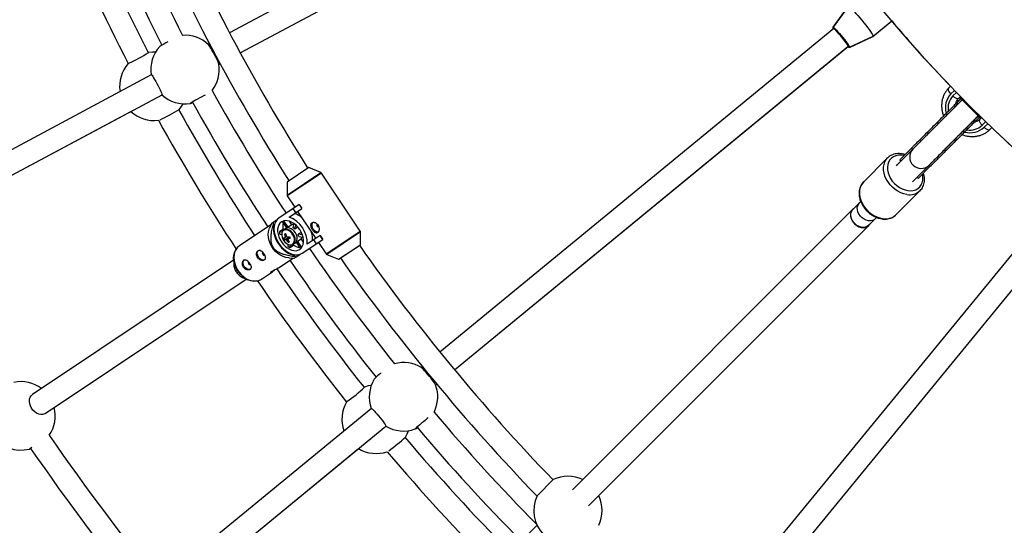
# Model space of a CAD drawing. Units: millimetres. Extents: x -6100 to 6100, y -6100 to 6100.
# Drawn here: x -1356 to -666, y -982 to -628 of the extents above; entities that cross this region are included whole.
import ezdxf

# ---------------------------------------------------------------- set-up
doc = ezdxf.new("R2010")
doc.units = ezdxf.units.MM

msp = doc.modelspace()

# ---------------------------------------------------------------- linework, layer by layer
at = {"color": 7, "linetype": 'Continuous', "lineweight": 25}
for p, q in [((-894.15, -468.86), (-1209.34, -637.33)), ((-1201.79, -651.44), (-886.6, -482.97)), ((-1201.79, -651.44), (-887, -483.18)), ((-775.48, -618.76), (-786.22, -633.46)), ((-775.38, -618.68), (-786.07, -633.35)), ((-785.5, -634.29), (-1061.76, -861.02)), ((-758.16, -639.87), (-744.95, -629.02)), ((-758.05, -639.77), (-744.95, -629.02)), ((-774.67, -647.53), (-758.16, -639.87)), ((-774.53, -647.41), (-758.06, -639.78)), ((-758.17, -639.83), (-758.16, -639.87)), ((-1223.45, -644.88), (-1224.35, -645.36)), ((-1051.61, -873.38), (-775.34, -646.66)), ((-1051.61, -873.39), (-775.69, -646.95)), ((-1216.81, -659.47), (-1215.91, -658.99)), ((-1216.81, -659.47), (-1215.91, -658.99)), ((-1264.21, -666.66), (-1433.79, -757.31)), ((-703.77, -674.78), (-704.95, -675.96)), ((-1426.25, -771.42), (-1256.66, -680.77)), ((-697.88, -683.03), (-696.81, -681.96)), ((-696.46, -682.32), (-697.03, -682.89)), ((-697.03, -682.89), (-696.44, -683.47)), ((-696.98, -682.84), (-682.84, -696.98)), ((-696.81, -681.96), (-696.46, -682.32)), ((-695.56, -684.25), (-741.11, -729.8)), ((-698.32, -687.01), (-699.15, -686.18)), ((-1426.25, -771.42), (-1278.59, -692.49)), ((-729.8, -741.11), (-684.25, -695.57)), ((-683.47, -696.44), (-682.89, -697.03)), ((-681.96, -696.81), (-683.03, -697.88)), ((-682.32, -696.46), (-682.89, -697.03)), ((-682.32, -696.46), (-681.96, -696.81)), ((-686.18, -699.15), (-687.01, -698.32)), ((-675.96, -704.95), (-674.78, -703.77)), ((-731.1, -718.13), (-739.26, -726.29)), ((-731.1, -718.13), (-730.27, -718.96)), ((-1153.77, -731.81), (-1168.91, -741.92)), ((-1145.33, -735.21), (-1153.68, -731.8)), ((-747.87, -725.04), (-764.81, -741.97)), ((-741.67, -730.45), (-741.17, -729.86)), ((-741.33, -730.02), (-741.12, -729.81)), ((-739.26, -726.29), (-738.43, -727.11)), ((-718.13, -731.1), (-726.29, -739.26)), ((-718.96, -730.27), (-718.13, -731.1)), ((-1117.72, -776.23), (-1144.88, -735.58)), ((-727.11, -738.43), (-726.29, -739.26)), ((-1168.95, -742.01), (-1168.99, -751.02)), ((-729.81, -741.12), (-730.02, -741.33)), ((-1168.82, -751.58), (-1163.47, -759.6)), ((-741.97, -764.81), (-725.03, -747.88)), ((-1160.43, -757.58), (-1174.77, -767.16)), ((-1160.52, -757.64), (-1158.63, -760.46)), ((-1160.43, -757.58), (-1158.54, -760.4)), ((-767.95, -756.91), (-772.36, -761.32)), ((-766.7, -755.64), (-767.74, -756.68)), ((-1167.52, -766.4), (-1158.54, -760.4)), ((-1162.9, -763.32), (-1164.79, -760.49)), ((-1161.58, -762.43), (-1148.91, -781.39)), ((-772.5, -761.18), (-968.81, -957.49)), ((-1180.32, -771.83), (-1202.44, -786.61)), ((-1179.97, -770.98), (-1181.34, -774.3)), ((-1178.84, -771.11), (-1178.24, -772.01)), ((-1176.24, -768.5), (-1178.79, -770.2)), ((-1178.24, -772.01), (-1177.81, -771.73)), ((-1172.37, -769.46), (-1169.29, -774.08)), ((-1168.2, -773.44), (-1171.14, -769.04)), ((-1165.71, -771.78), (-1168.2, -773.44)), ((-1165.71, -771.78), (-1167.36, -769.32)), ((-1164.17, -770.96), (-1164.96, -773.85)), ((-1163.52, -774.87), (-1162.76, -772.1)), ((-957.49, -968.8), (-761.18, -772.49)), ((-761.31, -772.36), (-756.91, -767.95)), ((-756.68, -767.74), (-755.63, -766.69)), ((-1171.89, -775.09), (-1174.38, -776.75)), ((-1172.51, -776.99), (-1174.38, -776.75)), ((-1173.99, -778.47), (-1172.79, -778.62)), ((-1170.98, -775.21), (-1171.89, -775.09)), ((-1171.32, -775.44), (-1171.59, -775.64)), ((-1168.76, -773.73), (-1171.32, -775.44)), ((-1170.81, -778.49), (-1169.8, -778.53)), ((-1161.43, -773.47), (-1163.52, -774.87)), ((-1161.14, -778.42), (-1159.05, -777.03)), ((-1158.29, -778.78), (-1161.14, -778.42)), ((-1160.75, -780.14), (-1157.78, -780.52)), ((-1145.87, -779.36), (-1154.85, -785.36)), ((-1145.97, -779.42), (-1144.08, -782.25)), ((-1145.87, -779.36), (-1143.99, -782.19)), ((-1117.59, -785.81), (-1117.55, -776.79)), ((-646.66, -775.34), (-873.38, -1051.61)), ((-1202.44, -786.61), (-1202.57, -786.69)), ((-1170.88, -782.27), (-1168.06, -780.82)), ((-1168.16, -785.55), (-1168.48, -786.72)), ((-1168.31, -784.04), (-1167.87, -783.12)), ((-1168.27, -780.35), (-1168.06, -780.82)), ((-1167.69, -780.74), (-1168.06, -780.82)), ((-1167.04, -787.73), (-1166.51, -785.81)), ((-1167.04, -787.73), (-1164.56, -786.07)), ((-1165.57, -785.81), (-1164.66, -785.42)), ((-1164.66, -785.42), (-1162.1, -783.71)), ((-1164.56, -786.07), (-1164.31, -785.19)), ((-1162.62, -784.06), (-1159.54, -788.67)), ((-1161.61, -783.29), (-1159.13, -781.63)), ((-1158.68, -787.69), (-1161.61, -783.29)), ((-1157.49, -784.09), (-1159.13, -781.63)), ((-1158.33, -791.77), (-1143.99, -782.19)), ((-1148.35, -785.1), (-1150.23, -782.27)), ((-1147.02, -784.22), (-1141.66, -792.23)), ((-1132.77, -796.01), (-1117.64, -785.9)), ((-861.02, -1061.76), (-634.29, -785.5)), ((-861.02, -1061.76), (-634.58, -785.85)), ((-1163.71, -792.83), (-1164.14, -793.11)), ((-1164.14, -793.11), (-1163.53, -794.02)), ((-1162.68, -794.32), (-1160.13, -792.62)), ((-1141.21, -792.6), (-1132.86, -796.02)), ((-1206.47, -796.51), (-1347.42, -890.7)), ((-1206.49, -795.29), (-1206.42, -799.35)), ((-1174.96, -801.92), (-1164.77, -795.11)), ((-1167.43, -795.1), (-1163.86, -795.11)), ((-1186.88, -809.89), (-1179.23, -804.78)), ((-1338.54, -904), (-1197.58, -809.82)), ((-1200.18, -808.69), (-1196.45, -810.31)), ((-1074.13, -871.17), (-1074.92, -871.82)), ((-1064.77, -884.19), (-1063.98, -883.54)), ((-1064.77, -884.18), (-1063.98, -883.54)), ((-1109.86, -900.49), (-1258.5, -1022.47)), ((-1248.35, -1034.84), (-1099.7, -912.85)), ((-1347.89, -927.85), (-1349.58, -928.97)), ((-1248.35, -1034.84), (-1118.92, -928.62)), ((-993.69, -961.69), (-982.38, -950.38)), ((-993.69, -982.37), (-1149.9, -1138.58))]:
    msp.add_line(p, q, dxfattribs=at)
at = {"color": 8, "linetype": 'Continuous', "lineweight": 25}
for p, q in [((-701, -677.66), (-703.48, -680.14)), ((-702.06, -681.56), (-699.61, -679.1)), ((-679.1, -699.61), (-681.56, -702.06)), ((-680.14, -703.48), (-677.66, -701)), ((-1153.68, -731.8), (-1168.95, -742.01)), ((-1168.99, -751.02), (-1145.33, -735.21)), ((-1144.88, -735.58), (-1168.82, -751.58)), ((-1141.66, -792.23), (-1117.72, -776.23)), ((-1117.55, -776.79), (-1141.21, -792.6)), ((-1132.86, -796.02), (-1117.59, -785.81))]:
    msp.add_line(p, q, dxfattribs=at)
at = {"color": 7, "linetype": 'Continuous', "lineweight": 25, "flags": 128}
for points in [[(-775.38, -618.68), (-775.21, -618.67), (-774.81, -618.91), (-774.2, -619.41), (-773.39, -620.17), (-772.41, -621.17), (-771.29, -622.37), (-770.04, -623.75), (-768.71, -625.27), (-767.33, -626.9), (-765.93, -628.58)], [(-786.04, -634.14), (-785.88, -634.5), (-785.84, -634.57)], [(-775.1, -647.22), (-775.17, -646.95), (-775.46, -646.41), (-775.96, -645.63), (-776.65, -644.64), (-777.5, -643.49), (-778.48, -642.22), (-779.54, -640.88), (-780.65, -639.53), (-781.75, -638.23), (-782.81, -637.03), (-783.77, -635.97), (-784.6, -635.1), (-785.27, -634.45), (-785.75, -634.06), (-786.01, -633.94)], [(-775.67, -646.93), (-775.6, -646.98), (-775.27, -647.18), (-775.17, -647.1), (-775.31, -646.73), (-775.67, -646.1), (-776.25, -645.23), (-777.02, -644.15), (-777.95, -642.92), (-778.99, -641.59), (-780.1, -640.21), (-781.23, -638.85), (-782.33, -637.57), (-783.36, -636.42), (-784.27, -635.46), (-785.01, -634.72), (-785.56, -634.24), (-785.9, -634.03), (-786, -634.12), (-785.86, -634.48), (-785.82, -634.56)], [(-765.93, -628.58), (-764.55, -630.28), (-763.23, -631.96), (-761.99, -633.56), (-760.88, -635.05), (-759.92, -636.39), (-759.14, -637.54), (-758.55, -638.48), (-758.17, -639.18), (-758.02, -639.62), (-758.06, -639.78)], [(-1216.84, -659.28), (-1216.85, -659.22), (-1217.03, -658.63), (-1217.37, -657.76), (-1217.87, -656.63), (-1218.5, -655.31), (-1219.23, -653.86), (-1220.02, -652.34), (-1220.84, -650.82), (-1221.66, -649.38), (-1222.42, -648.09), (-1223.1, -646.99), (-1223.67, -646.16), (-1224.09, -645.61), (-1224.21, -645.48)], [(-1266.4, -651.17), (-1266.22, -651.1), (-1266, -651.05)], [(-1261.16, -650.8), (-1263.38, -650.79), (-1266.04, -651.05)], [(-1264.22, -666.67), (-1264.05, -666.73), (-1263.7, -667.12), (-1263.2, -667.82), (-1262.58, -668.79), (-1261.85, -669.99), (-1261.06, -671.37), (-1260.23, -672.85), (-1259.42, -674.38), (-1258.66, -675.87), (-1257.98, -677.27), (-1257.41, -678.5), (-1256.98, -679.5), (-1256.72, -680.24), (-1256.63, -680.67), (-1256.67, -680.77)], [(-1226.48, -680.97), (-1227.2, -681.34), (-1228.66, -682.11), (-1230.19, -682.93), (-1231.69, -683.75), (-1233.11, -684.53), (-1234.37, -685.24), (-1235.43, -685.84), (-1236.22, -686.32), (-1236.71, -686.64), (-1236.88, -686.79), (-1236.72, -686.76), (-1236.24, -686.55), (-1235.46, -686.18), (-1235.26, -686.09)], [(-1244.72, -690.99), (-1243.02, -688.92), (-1241.78, -687.05)], [(-729.86, -741.17), (-730.44, -741.66), (-730.45, -741.67)], [(-756.68, -767.74), (-757.29, -768.25), (-758.47, -768.83), (-759.83, -769.1), (-761.31, -769.03), (-762.83, -768.63), (-764.32, -767.91), (-765.71, -766.92), (-766.92, -765.71), (-767.91, -764.32), (-768.63, -762.83), (-769.03, -761.31), (-769.1, -759.83), (-768.83, -758.47), (-768.25, -757.29), (-767.74, -756.68)], [(-771.43, -760.39), (-772.01, -760.75), (-772.92, -761.67), (-773.55, -762.82), (-773.86, -764.17), (-773.85, -765.63), (-773.51, -767.16), (-772.86, -768.67), (-771.92, -770.09), (-770.75, -771.36), (-769.4, -772.42), (-767.92, -773.22), (-766.4, -773.72), (-764.89, -773.89), (-763.48, -773.74), (-762.22, -773.27), (-761.18, -772.49), (-761.18, -772.49)], [(-761.31, -772.36), (-762.33, -773.12), (-763.56, -773.58), (-764.94, -773.73), (-766.4, -773.55), (-767.89, -773.07), (-769.33, -772.29), (-770.65, -771.25), (-771.8, -770.01), (-772.71, -768.62), (-773.35, -767.15), (-773.68, -765.66), (-773.69, -764.23), (-773.39, -762.92), (-772.77, -761.79), (-772.36, -761.32)], [(-742.23, -765.06), (-742.22, -765.05), (-741.97, -764.81)], [(-1178.24, -772.01), (-1178.5, -773.86), (-1178.47, -775.84), (-1178.17, -777.91), (-1177.59, -780.02), (-1176.76, -782.12), (-1175.68, -784.17), (-1174.39, -786.1), (-1172.91, -787.88), (-1171.29, -789.45), (-1169.56, -790.8), (-1167.76, -791.87), (-1165.94, -792.65), (-1164.14, -793.11)], [(-1174.77, -767.16), (-1175.95, -768.16), (-1176.9, -769.45), (-1177.59, -770.98), (-1178.01, -772.72), (-1178.15, -774.63), (-1178.01, -776.66), (-1177.58, -778.75), (-1176.88, -780.86), (-1175.92, -782.94), (-1174.74, -784.93), (-1173.35, -786.79), (-1171.79, -788.47), (-1170.11, -789.92), (-1168.34, -791.12), (-1166.52, -792.03), (-1164.71, -792.63), (-1162.94, -792.91), (-1161.26, -792.86), (-1159.71, -792.47), (-1158.33, -791.77)], [(-1160.1, -789.11), (-1159.09, -788.22), (-1158.3, -787.06), (-1157.76, -785.67), (-1157.49, -784.09), (-1157.49, -782.38), (-1157.77, -780.57), (-1158.31, -778.73), (-1159.11, -776.91), (-1160.13, -775.17), (-1161.35, -773.56), (-1162.72, -772.13), (-1164.21, -770.93), (-1165.77, -769.98), (-1167.36, -769.32), (-1168.92, -768.97), (-1170.41, -768.93), (-1171.78, -769.22), (-1172.99, -769.82), (-1174.01, -770.71), (-1174.8, -771.87), (-1175.34, -773.25), (-1175.61, -774.83), (-1175.61, -776.55), (-1175.33, -778.35), (-1174.78, -780.19), (-1173.99, -782.01), (-1172.97, -783.75), (-1171.75, -785.36), (-1170.37, -786.79), (-1168.88, -788), (-1167.32, -788.95), (-1165.74, -789.61), (-1164.18, -789.96), (-1162.69, -789.99), (-1161.32, -789.71), (-1160.1, -789.11)], [(-1151.21, -770.38), (-1151.4, -770.65), (-1151.69, -771.52), (-1151.69, -772.55), (-1151.39, -773.66), (-1150.83, -774.73), (-1150.06, -775.66), (-1149.14, -776.36), (-1148.19, -776.76), (-1147.28, -776.82), (-1146.98, -776.76)], [(-761.18, -772.49), (-760.41, -771.45), (-760.4, -771.45)], [(-1167.43, -795.1), (-1168.09, -795.08), (-1169.96, -794.78), (-1171.83, -794.16), (-1173.67, -793.22), (-1175.43, -792), (-1177.06, -790.52), (-1178.52, -788.82), (-1179.77, -786.94), (-1180.78, -784.95), (-1181.53, -782.87), (-1181.99, -780.78), (-1182.15, -778.72), (-1182.01, -776.75), (-1181.57, -774.92), (-1181.34, -774.3)], [(-1172.62, -777.44), (-1172.74, -778), (-1172.77, -779.21), (-1172.51, -780.52), (-1171.99, -781.83), (-1171.24, -783.06), (-1170.3, -784.14), (-1169.23, -784.99), (-1168.1, -785.58), (-1166.98, -785.85), (-1166.7, -785.86)], [(-1163.21, -784.45), (-1162.49, -783.74), (-1162.03, -782.77), (-1161.85, -781.58), (-1161.96, -780.26), (-1162.36, -778.9), (-1163.03, -777.56), (-1163.91, -776.35), (-1164.96, -775.33), (-1166.12, -774.57), (-1167.29, -774.12), (-1168.43, -774.01), (-1169.44, -774.24), (-1169.88, -774.47)], [(-1163.21, -784.45), (-1163.2, -784.44), (-1162.48, -783.73), (-1162.02, -782.75), (-1161.85, -781.56), (-1161.96, -780.24), (-1162.37, -778.87), (-1163.04, -777.54), (-1163.93, -776.33), (-1164.98, -775.32), (-1166.13, -774.56), (-1167.31, -774.12), (-1168.44, -774.01), (-1169.45, -774.24), (-1169.88, -774.47)], [(-1190.2, -811.14), (-1190.83, -811.24), (-1192.61, -811.28), (-1194.45, -810.99), (-1196.3, -810.37), (-1198.12, -809.45), (-1199.85, -808.24), (-1201.46, -806.77), (-1202.91, -805.09), (-1204.14, -803.24), (-1205.14, -801.27), (-1205.88, -799.22), (-1206.33, -797.15), (-1206.49, -795.12), (-1206.35, -793.17), (-1205.91, -791.36), (-1205.2, -789.74), (-1204.56, -788.76)], [(-1184.69, -796.27), (-1185.46, -796.56), (-1186.37, -796.5), (-1187.32, -796.1), (-1188.24, -795.4), (-1189.01, -794.47), (-1189.57, -793.4), (-1189.87, -792.29), (-1189.87, -791.25), (-1189.58, -790.39), (-1189.02, -789.79)], [(-1194.64, -802.93), (-1195.42, -803.21), (-1196.33, -803.15), (-1197.28, -802.76), (-1198.19, -802.06), (-1198.97, -801.13), (-1199.53, -800.05), (-1199.83, -798.94), (-1199.83, -797.91), (-1199.54, -797.05), (-1198.98, -796.44)], [(-1064.84, -884.01), (-1064.86, -883.95), (-1065.15, -883.41), (-1065.66, -882.62), (-1066.37, -881.61), (-1067.24, -880.44), (-1068.24, -879.16), (-1069.31, -877.82), (-1070.42, -876.49), (-1071.49, -875.24), (-1072.5, -874.12), (-1073.38, -873.18), (-1074.1, -872.47), (-1074.62, -872.02), (-1074.76, -871.91)], [(-1338.54, -904), (-1339.1, -904.32), (-1340.35, -904.71), (-1341.73, -904.76), (-1343.17, -904.46), (-1344.6, -903.83), (-1345.95, -902.9), (-1347.16, -901.7), (-1348.18, -900.3), (-1348.95, -898.77), (-1349.45, -897.17), (-1349.64, -895.57), (-1349.52, -894.06), (-1349.1, -892.71), (-1348.39, -891.57), (-1347.42, -890.7), (-1347.42, -890.7)], [(-1115.02, -885.72), (-1114.86, -885.62), (-1114.66, -885.52)], [(-1109.96, -884.34), (-1112.14, -884.76), (-1114.7, -885.53)], [(-1109.87, -900.5), (-1109.68, -900.53), (-1109.27, -900.84), (-1108.65, -901.42), (-1107.84, -902.25), (-1106.89, -903.29), (-1105.85, -904.49), (-1104.75, -905.78), (-1103.66, -907.12), (-1102.62, -908.44), (-1101.67, -909.67), (-1100.88, -910.77), (-1100.27, -911.67), (-1099.86, -912.34), (-1099.69, -912.75), (-1099.71, -912.86)], [(-1070.07, -907.16), (-1070.69, -907.67), (-1071.98, -908.71), (-1073.31, -909.8), (-1074.63, -910.9), (-1075.87, -911.94), (-1076.97, -912.89), (-1077.89, -913.69), (-1078.57, -914.3), (-1078.99, -914.71), (-1079.13, -914.89), (-1078.98, -914.83), (-1078.54, -914.54), (-1077.85, -914.03), (-1077.67, -913.89)], [(-1086, -920.55), (-1084.74, -918.19), (-1083.89, -916.11)]]:
    msp.add_lwpolyline(points, dxfattribs=at)
at = {"color": 8, "linetype": 'Continuous', "lineweight": 25, "flags": 128}
for points in [[(-786.07, -633.35), (-786.03, -633.33), (-785.75, -633.46), (-785.25, -633.87), (-784.54, -634.55), (-783.66, -635.47), (-782.64, -636.59), (-781.53, -637.86), (-780.36, -639.24), (-779.2, -640.66), (-778.07, -642.07), (-777.04, -643.41), (-776.14, -644.63), (-775.41, -645.67), (-774.89, -646.5), (-774.58, -647.07), (-774.5, -647.37), (-774.53, -647.41)], [(-786.01, -633.94), (-786.02, -633.94), (-786.06, -634.09), (-786.04, -634.14)], [(-775.69, -646.94), (-775.63, -646.99), (-775.26, -647.25), (-775.1, -647.24), (-775.1, -647.22)], [(-703.48, -680.14), (-704.29, -679.2), (-704.88, -678.22), (-705.21, -677.3), (-705.23, -676.52), (-704.95, -675.96)], [(-702.06, -681.56), (-701.12, -682.37), (-700.14, -682.96), (-699.22, -683.29), (-698.44, -683.31), (-697.88, -683.03)], [(-681.56, -702.06), (-682.37, -701.12), (-682.96, -700.14), (-683.29, -699.22), (-683.31, -698.44), (-683.03, -697.88)], [(-680.14, -703.48), (-679.2, -704.29), (-678.22, -704.88), (-677.3, -705.21), (-676.52, -705.23), (-675.96, -704.95)], [(-734.29, -750.58), (-736.41, -750.13), (-738.54, -749.38), (-740.61, -748.34), (-742.6, -747.04), (-744.45, -745.5), (-746.12, -743.76), (-747.57, -741.85), (-748.78, -739.82), (-749.71, -737.72), (-750.34, -735.59), (-750.66, -733.48), (-750.67, -731.44), (-750.36, -729.5), (-749.74, -727.73), (-748.82, -726.15), (-747.83, -724.99)], [(-736.31, -723.34), (-736.41, -723.32), (-738.4, -723.05), (-740.31, -723.1), (-742.1, -723.47), (-743.71, -724.16), (-745.12, -725.14), (-746.27, -726.38), (-747.15, -727.87), (-747.73, -729.55), (-747.99, -731.39), (-747.92, -733.33), (-747.54, -735.33), (-746.84, -737.34), (-745.85, -739.3), (-744.59, -741.16), (-743.1, -742.87), (-741.41, -744.39), (-739.57, -745.69), (-737.62, -746.72), (-735.62, -747.46), (-733.62, -747.89), (-733.62, -747.89)], [(-733.62, -747.89), (-731.66, -748), (-729.81, -747.78), (-728.1, -747.25), (-726.58, -746.42), (-725.3, -745.3), (-724.28, -743.93), (-723.55, -742.34), (-723.13, -740.58), (-723.03, -738.68), (-723.26, -736.7), (-723.34, -736.31)], [(-764.81, -741.97), (-765.75, -743.08), (-766.67, -744.66), (-767.29, -746.44), (-767.6, -748.37), (-767.6, -750.41), (-767.27, -752.52), (-766.64, -754.65), (-765.71, -756.76), (-764.5, -758.78), (-763.05, -760.69), (-761.38, -762.43), (-759.53, -763.97), (-757.55, -765.28), (-755.47, -766.32), (-753.35, -767.07), (-751.22, -767.51)], [(-1166.7, -785.86), (-1165.94, -785.79), (-1165.05, -785.4), (-1164.36, -784.71), (-1163.91, -783.77), (-1163.74, -782.63), (-1163.85, -781.36), (-1164.25, -780.04), (-1164.89, -778.76), (-1165.74, -777.6), (-1166.76, -776.62), (-1167.87, -775.9), (-1169, -775.47), (-1170.09, -775.36), (-1171.06, -775.59), (-1171.86, -776.13), (-1172.43, -776.95), (-1172.62, -777.44)], [(-1164.66, -785.42), (-1164.65, -785.41), (-1163.93, -784.69), (-1163.47, -783.71), (-1163.29, -782.53), (-1163.41, -781.21), (-1163.81, -779.84), (-1164.48, -778.51), (-1165.37, -777.3), (-1166.42, -776.28), (-1167.58, -775.53), (-1168.76, -775.08), (-1169.89, -774.97), (-1170.9, -775.21), (-1171.32, -775.44)], [(-1202.57, -786.69), (-1202.78, -786.85), (-1204.02, -788), (-1205.01, -789.42), (-1205.74, -791.07), (-1206.18, -792.9), (-1206.32, -794.87), (-1206.16, -796.93), (-1205.7, -799.02), (-1204.96, -801.1), (-1203.95, -803.1), (-1202.69, -804.97), (-1201.23, -806.67), (-1199.6, -808.15), (-1197.85, -809.37), (-1196.01, -810.31), (-1194.13, -810.93), (-1192.27, -811.23), (-1190.47, -811.19), (-1188.78, -810.81), (-1187.24, -810.11), (-1186.88, -809.89)]]:
    msp.add_lwpolyline(points, dxfattribs=at)
at = {"color": 7, "linetype": 'Continuous', "lineweight": 25}
for radius in [6100, 975]:
    msp.add_circle((0, 0), radius, dxfattribs=at)
for centre, radius, start, end in [((0, 0), 748, 204.19774, 245.79746), ((0, 0), 764, 204.2088, 245.78359), ((0, 0), 826, 204.04367, 245.95094), ((0, 0), 842, 204.04681, 245.94614), ((0, 0), 895, 203.46031, 246.53969), ((0, 0), 1397, 202.86291, 207.22645), ((0, 0), 1367, 203.44844, 212.39091), ((0, 0), 1424, 202.82189, 207.21178), ((0, 0), 1413, 202.82439, 207.20228), ((0, 0), 1383, 203.4352, 212.40664), ((0, 0), 1440, 202.81831, 207.23041), ((-787.22, -635.31), 1.61, 40.21654, 50.57143), ((0, 0), 975, 220.17719, 223.79526), ((-1240.54, -663.08), 24, 47.15051, 94.02408), ((-1240.54, -663.08), 24, 137.65041, 188.6533), ((-1221.67, -703.56), 67.44, 117.37965, 122.86765), ((-778.08, -648.89), 3.16, 30.0442, 39.15211), ((-777.65, -648.69), 2.71, 28.61579, 41.64498), ((-1314.24, -577.72), 87.77, 292.87915, 303.33728), ((-1262.41, -674.77), 24, 138.60683, 188.67748), ((-1240.54, -663.08), 24, 322.22594, 9.09949), ((-1240.54, -663.08), 24, 227.59574, 278.84817), ((0, 0), 1397, 209.02356, 213.143), ((0, 0), 1413, 209.03676, 213.18231), ((-1262.41, -674.77), 24, 227.57252, 277.64318), ((-1308.82, -588.56), 120.84, 294.82699, 302.03746), ((0, 0), 1424, 209.03176, 213.1867), ((0, 0), 1440, 209.01961, 213.21983), ((0, 0), 975, 226.2048, 229.82287), ((-1153.72, -731.89), 0.1, 67.76935, 123.75), ((-1145.71, -736.14), 1, 33.75, 67.76935), ((-1168.85, -742.01), 0.1, 123.75, 179.73065), ((-1167.99, -751.03), 1, 179.73065, 213.75), ((-1174.45, -784.74), 19.6, 358.18715, 69.31285), ((-1168.73, -778.78), 15.69, 50.48938, 71.57341), ((-1160.44, -771.62), 18.41, 175.60066, 178.41717), ((-1162.19, -773.33), 9.86, 163.5873, 190.2671), ((-1164.64, -774.81), 3.21, 84.699, 109.47687), ((-1146.38, -771.76), 1.82, 160.67951, 267.69575), ((-1160.64, -774.55), 13.91, 189.10166, 196.36828), ((-1164.87, -802.08), 24.32, 101.80911, 104.11741), ((-1157.31, -775.87), 13.75, 191.00585, 198.50989), ((-1169.49, -780.81), 1.03, 146.38379, 184.88542), ((-1156.36, -775.65), 13.75, 191.00585, 198.50989), ((-1170.04, -781.67), 1.77, 42.04476, 68.76541), ((-1167.27, -775.97), 2.69, 110.13701, 123.70767), ((-1177.13, -750.49), 31.15, 285.66767, 288.41724), ((-1142.61, -769.71), 26.76, 202.71489, 205.70437), ((-1168.35, -780.17), 7.18, 47.71012, 61.81993), ((-1167.89, -780.85), 7.18, 5.68007, 19.78988), ((-1166.75, -781.74), 15.69, 355.92659, 17.01062), ((-1118.55, -776.79), 1, 359.73065, 33.75), ((-1171.84, -773.36), 7.65, 272.93575, 279.95622), ((-1162.11, -777.56), 9.95, 200.18718, 208.23208), ((-1171.27, -774.63), 7.65, 272.93575, 279.95622), ((-1168.63, -780.98), 1.77, 222.04476, 248.76541), ((-1159.2, -776.82), 11.63, 210.01466, 218.40662), ((-1159.75, -775.89), 13.91, 231.13172, 238.39834), ((-1169.18, -781.84), 1.03, 326.38379, 4.88542), ((-1158.25, -776.6), 11.63, 210.01466, 218.40662), ((-1169.41, -777.07), 7.05, 278.98007, 286.94646), ((-1176.56, -751.76), 31.15, 285.66767, 288.41724), ((-1166.39, -779.36), 1.89, 209.22116, 226.80352), ((-1166.65, -779.64), 1.51, 226.55455, 244.25562), ((-1159.27, -777.92), 9.72, 237.03368, 264.11191), ((-1163.6, -781.47), 2.69, 303.79233, 317.36299), ((-1161.52, -779.48), 3.21, 318.02313, 342.801), ((0, 0), 1367, 215.1091, 224.05158), ((-1117.69, -785.81), 0.1, 303.75, 359.73065), ((-1184.85, -791.49), 1.55, 156.39381, 219.91557), ((-1184.66, -791.77), 1.55, 207.56282, 271.25171), ((-1156.96, -776.82), 18.41, 249.08283, 251.89934), ((0, 0), 1397, 214.35702, 218.47646), ((-1140.83, -791.68), 1, 213.75, 247.76935), ((-1196.05, -799), 10.37, 181.91968, 214.56814), ((-1194.81, -798.14), 1.55, 156.39381, 219.91557), ((-1194.62, -798.42), 1.55, 207.56282, 271.25171), ((0, 0), 1413, 214.3177, 218.45228), ((-1132.82, -795.92), 0.1, 247.76935, 303.75), ((0, 0), 1383, 215.09338, 224.06482), ((-1195.89, -799.25), 10.37, 212.93186, 245.58032), ((0, 0), 1424, 214.30943, 218.46179), ((0, 0), 1440, 214.28407, 218.48042), ((-1087.34, -892.36), 24, 58.40051, 105.2743), ((-1060.94, -928.38), 67.44, 128.62971, 134.11766), ((-1355.5, -905.72), 24, 53.22122, 101.98848), ((-1087.34, -892.36), 24, 148.90041, 199.90298), ((-1176.28, -823.01), 87.77, 304.12915, 314.58728), ((-1087.34, -892.36), 24, 333.47573, 20.34949), ((-1355.5, -905.72), 24, 143.22122, 284.27878), ((-1106.51, -908.09), 24, 149.85705, 199.92748), ((-1355.5, -905.72), 24, 325.51154, 14.27878), ((0, 0), 1397, 220.27357, 224.63712), ((-1087.34, -892.36), 24, 238.84543, 290.09817), ((0, 0), 1413, 220.28676, 224.6755), ((0, 0), 1621.5, 214.53764, 224.21996), ((-1168.85, -832.59), 120.84, 306.07723, 313.28739), ((0, 0), 1424, 220.28176, 224.678), ((0, 0), 1637.5, 214.54176, 224.20826), ((-1106.51, -908.09), 24, 238.82252, 288.89298), ((0, 0), 1440, 220.26961, 224.68158), ((-972.03, -972.03), 24, 64.47891, 115.52878), ((-972.03, -972.03), 24, 154.47122, 295.52878), ((-972.03, -972.03), 24, 334.47122, 25.53647)]:
    msp.add_arc(centre, radius, start, end, dxfattribs=at)
at = {"color": 8, "linetype": 'Continuous', "lineweight": 25}
for centre, radius, start, end in [((-693.08, -689.93), 14.28, 136.74467, 195.52182), ((-693.23, -690.04), 12.25, 136.17063, 190.08024), ((-689.87, -693.31), 14.07, 254.05867, 313.7359), ((-690.04, -693.22), 12.25, 259.77649, 313.82521), ((-724.37, -724.37), 8, 136.6772, 313.3228), ((-732.33, -740.1), 10.66, 259.40965, 313.79036), ((-749.29, -756.86), 10.82, 259.73222, 310.71867)]:
    msp.add_arc(centre, radius, start, end, dxfattribs=at)
at = {"color": 7, "linetype": 'Continuous', "lineweight": 25}
for points, knots in [([(-786.21, -633.47), (-786.23, -633.49), (-786.28, -633.55), (-786.31, -633.67), (-786.32, -633.79), (-786.3, -633.88), (-786.28, -633.95), (-786.25, -634.01), (-786.2, -634.09), (-786.12, -634.22), (-785.95, -634.44), (-785.85, -634.58)], [0, 0, 0, 0, 0.02263, 0.066155, 0.103906, 0.137737, 0.171806, 0.219187, 0.316342, 0.574535, 1, 1, 1, 1]), ([(-786.06, -633.37), (-786.09, -633.4), (-786.18, -633.5), (-786.19, -633.72), (-786.17, -633.86), (-786.14, -633.95), (-786.12, -633.99)], [0, 0, 0, 0, 0.117813, 0.40281, 0.774501, 1, 1, 1, 1]), ([(-775.69, -646.94), (-775.61, -647.01), (-775.33, -647.26), (-775.15, -647.37), (-774.78, -647.5), (-774.6, -647.42), (-774.55, -647.39)], [0, 0, 0, 0, 0.205643, 0.726499, 0.920569, 1, 1, 1, 1]), ([(-704.95, -675.96), (-705.27, -676.3), (-706.12, -677.18), (-707.29, -678.8), (-708.4, -680.84), (-709.23, -683.01), (-709.77, -685.31), (-710.02, -687.68), (-709.97, -690.09), (-709.6, -692.51), (-709.14, -694.38), (-708.72, -695.4), (-708.61, -695.64)], [0, 0, 0, 0, 0.066965, 0.178161, 0.289368, 0.400727, 0.512392, 0.624471, 0.737013, 0.850019, 0.963449, 1, 1, 1, 1]), ([(-699.93, -686.96), (-699.93, -686.95), (-699.87, -686.41), (-699.51, -685.46), (-698.86, -684.12), (-698.21, -683.4), (-697.88, -683.03)], [0, 0, 0, 0, 0.009072, 0.332329, 0.662389, 1, 1, 1, 1]), ([(-699.15, -686.18), (-698.22, -685.25), (-697.18, -684.22), (-696.47, -683.5), (-696.39, -683.42)], [0, 0, 0, 0, 0.897641, 1, 1, 1, 1]), ([(-699.15, -686.18), (-699.89, -686.93), (-701.44, -688.47), (-704.19, -691.22), (-707.29, -694.32), (-710.7, -697.73), (-714.28, -701.31), (-717.84, -704.87), (-721.2, -708.24), (-724.22, -711.25), (-726.75, -713.78), (-728.74, -715.77), (-730.21, -717.24), (-730.81, -717.84), (-731.1, -718.13)], [0, 0, 0, 0, 0.072473, 0.150228, 0.232882, 0.319633, 0.409186, 0.500414, 0.591641, 0.681195, 0.767946, 0.850599, 0.928355, 1, 1, 1, 1]), ([(-698.32, -687.01), (-699.07, -687.75), (-700.61, -689.3), (-703.36, -692.05), (-706.47, -695.15), (-709.87, -698.56), (-713.45, -702.14), (-717.01, -705.7), (-720.38, -709.06), (-723.39, -712.08), (-725.92, -714.61), (-727.91, -716.6), (-729.38, -718.07), (-729.98, -718.67), (-730.27, -718.96)], [0, 0, 0, 0, 0.072473, 0.150228, 0.232882, 0.319633, 0.409186, 0.500414, 0.591641, 0.681195, 0.767946, 0.850599, 0.928355, 1, 1, 1, 1]), ([(-698.32, -687.01), (-697.39, -686.08), (-696.36, -685.04), (-695.64, -684.33), (-695.56, -684.25)], [0, 0, 0, 0, 0.897641, 1, 1, 1, 1]), ([(-687.01, -698.32), (-686.08, -697.39), (-685.04, -696.36), (-684.32, -695.64), (-684.25, -695.57)], [0, 0, 0, 0, 0.897641, 1, 1, 1, 1]), ([(-686.18, -699.15), (-685.25, -698.22), (-684.21, -697.18), (-683.5, -696.47), (-683.42, -696.39)], [0, 0, 0, 0, 0.897641, 1, 1, 1, 1]), ([(-687.01, -698.32), (-687.75, -699.07), (-689.3, -700.62), (-692.05, -703.36), (-695.15, -706.47), (-698.56, -709.87), (-702.14, -713.45), (-705.7, -717.01), (-709.06, -720.38), (-712.08, -723.39), (-714.61, -725.92), (-716.6, -727.91), (-718.07, -729.38), (-718.67, -729.98), (-718.96, -730.27)], [0, 0, 0, 0, 0.072473, 0.150228, 0.232882, 0.319633, 0.409186, 0.500414, 0.591641, 0.681195, 0.767946, 0.850599, 0.928355, 1, 1, 1, 1]), ([(-686.18, -699.15), (-686.93, -699.89), (-688.47, -701.44), (-691.22, -704.19), (-694.32, -707.29), (-697.73, -710.7), (-701.31, -714.28), (-704.87, -717.84), (-708.24, -721.2), (-711.25, -724.22), (-713.78, -726.75), (-715.77, -728.74), (-717.24, -730.21), (-717.84, -730.81), (-718.13, -731.1)], [0, 0, 0, 0, 0.072473, 0.150228, 0.232882, 0.319633, 0.409186, 0.500414, 0.591641, 0.681195, 0.767946, 0.850599, 0.928355, 1, 1, 1, 1]), ([(-683.03, -697.88), (-683.19, -698.03), (-683.7, -698.52), (-684.73, -699.19), (-685.9, -699.72), (-686.68, -699.85), (-686.92, -699.89)], [0, 0, 0, 0, 0.1472536, 0.4970878, 0.8441362, 1, 1, 1, 1]), ([(-695.65, -708.62), (-695.46, -708.7), (-694.49, -709.11), (-692.66, -709.57), (-690.21, -709.96), (-687.76, -710.02), (-685.35, -709.78), (-683.02, -709.24), (-680.82, -708.39), (-678.77, -707.27), (-677.16, -706.09), (-676.28, -705.26), (-675.96, -704.95)], [0, 0, 0, 0, 0.028378, 0.143043, 0.257539, 0.371764, 0.485607, 0.598975, 0.711807, 0.824097, 0.935907, 1, 1, 1, 1]), ([(-735.64, -722.67), (-735.94, -722.57), (-736.92, -722.25), (-738.6, -722), (-740.62, -721.93), (-742.56, -722.17), (-744.38, -722.7), (-746.02, -723.53), (-747.17, -724.31), (-747.69, -724.88), (-747.81, -725.01)], [0, 0, 0, 0, 0.066496, 0.21721, 0.367617, 0.517244, 0.665556, 0.812165, 0.957056, 1, 1, 1, 1]), ([(-724.96, -747.77), (-724.6, -747.39), (-723.85, -746.56), (-723.01, -745.06), (-722.37, -743.36), (-722.01, -741.52), (-721.93, -739.58), (-722.12, -737.6), (-722.47, -736.27), (-722.65, -735.62)], [0, 0, 0, 0, 0.1278176, 0.2713946, 0.4153816, 0.5604928, 0.707068, 0.8550557, 1, 1, 1, 1]), ([(-764.62, -741.82), (-764.95, -742.15), (-765.71, -742.9), (-766.6, -744.32), (-767.32, -745.97), (-767.76, -747.77), (-767.92, -749.68), (-767.8, -751.67), (-767.4, -753.7), (-766.72, -755.72), (-765.77, -757.7), (-764.59, -759.59), (-763.18, -761.37), (-761.58, -762.99), (-759.82, -764.42), (-757.93, -765.65), (-755.95, -766.62), (-753.87, -767.36), (-752.48, -767.62), (-751.76, -767.74)], [0, 0, 0, 0, 0.046159, 0.103554, 0.161009, 0.218844, 0.277241, 0.336223, 0.395687, 0.455479, 0.51546, 0.575529, 0.635635, 0.695776, 0.755967, 0.816223, 0.876561, 0.936982, 1, 1, 1, 1]), ([(-751.76, -767.74), (-751.39, -767.79), (-750.34, -767.9), (-748.64, -767.87), (-746.73, -767.55), (-744.97, -766.92), (-743.45, -766.11), (-742.64, -765.39), (-742.28, -765.07)], [0, 0, 0, 0, 0.1038518, 0.2928904, 0.4812118, 0.6677009, 0.8519766, 1, 1, 1, 1]), ([(-1178.84, -771.11), (-1179.17, -772.34), (-1179.48, -773.59), (-1179.87, -775.5), (-1180, -776.15), (-1180.21, -777.46), (-1180.3, -778.13), (-1180.43, -779.49), (-1180.47, -780.19), (-1180.49, -781.6), (-1180.46, -782.32), (-1180.33, -783.43), (-1180.28, -783.8), (-1180.12, -784.56), (-1180.02, -784.95), (-1179.77, -785.73), (-1179.62, -786.11), (-1179.36, -786.68), (-1179.26, -786.87), (-1179.05, -787.24), (-1178.94, -787.42), (-1178.59, -787.95), (-1178.33, -788.29), (-1177.77, -788.92), (-1177.47, -789.21), (-1176.86, -789.74), (-1176.54, -789.98), (-1175.89, -790.43), (-1175.57, -790.63), (-1174.58, -791.19), (-1173.92, -791.5), (-1172.92, -791.9), (-1172.59, -792.03), (-1171.93, -792.26), (-1171.6, -792.36), (-1170.61, -792.66), (-1169.96, -792.84), (-1168.66, -793.15), (-1168.01, -793.29), (-1166.08, -793.66), (-1164.8, -793.85), (-1163.53, -794.02)], [0, 0, 0, 0, 0.125, 0.125, 0.1875, 0.1875, 0.25, 0.25, 0.3125, 0.3125, 0.375, 0.375, 0.40625, 0.40625, 0.4375, 0.4375, 0.46875, 0.46875, 0.484375, 0.484375, 0.5, 0.5, 0.53125, 0.53125, 0.5625, 0.5625, 0.59375, 0.59375, 0.625, 0.625, 0.6875, 0.6875, 0.71875, 0.71875, 0.75, 0.75, 0.8125, 0.8125, 0.875, 0.875, 1, 1, 1, 1]), ([(-1178.79, -770.2), (-1179.07, -770.39), (-1179.62, -770.76), (-1180.05, -771.04), (-1179.97, -770.99), (-1179.96, -770.99)], [0, 0, 0, 0, 0.478795, 0.960593, 1, 1, 1, 1]), ([(-1151.71, -770.63), (-1151.57, -770.53), (-1151.41, -770.46), (-1151.06, -770.35), (-1150.87, -770.31), (-1150.46, -770.28), (-1150.26, -770.28), (-1149.83, -770.33), (-1149.6, -770.38), (-1149.16, -770.52), (-1148.94, -770.61), (-1148.51, -770.83), (-1148.3, -770.96), (-1147.9, -771.25), (-1147.71, -771.42), (-1147.35, -771.79), (-1147.19, -771.99), (-1146.91, -772.42), (-1146.78, -772.65), (-1146.58, -773.11), (-1146.5, -773.35), (-1146.31, -774.08), (-1146.28, -774.57), (-1146.34, -775.27), (-1146.38, -775.49), (-1146.5, -775.9), (-1146.57, -776.1), (-1146.76, -776.46), (-1146.86, -776.62), (-1147.1, -776.9), (-1147.23, -777.02), (-1147.52, -777.21), (-1147.67, -777.28), (-1147.99, -777.37), (-1148.15, -777.39), (-1148.49, -777.38), (-1148.66, -777.35), (-1149.01, -777.25), (-1149.19, -777.17), (-1149.55, -776.98), (-1149.72, -776.86), (-1150.07, -776.59), (-1150.25, -776.43), (-1150.59, -776.09), (-1150.75, -775.9), (-1151.07, -775.51), (-1151.22, -775.31), (-1151.51, -774.88), (-1151.64, -774.66), (-1151.88, -774.22), (-1151.99, -773.99), (-1152.17, -773.55), (-1152.25, -773.33), (-1152.37, -772.9), (-1152.41, -772.69), (-1152.46, -772.29), (-1152.46, -772.1), (-1152.42, -771.73), (-1152.38, -771.56), (-1152.26, -771.24), (-1152.18, -771.1), (-1151.97, -770.84), (-1151.85, -770.73), (-1151.71, -770.63)], [0, 0, 0, 0, 0.03125, 0.03125, 0.0625, 0.0625, 0.09375, 0.09375, 0.125, 0.125, 0.15625, 0.15625, 0.1875, 0.1875, 0.21875, 0.21875, 0.25, 0.25, 0.28125, 0.28125, 0.3125, 0.3125, 0.375, 0.375, 0.40625, 0.40625, 0.4375, 0.4375, 0.46875, 0.46875, 0.5, 0.5, 0.53125, 0.53125, 0.5625, 0.5625, 0.59375, 0.59375, 0.625, 0.625, 0.65625, 0.65625, 0.6875, 0.6875, 0.71875, 0.71875, 0.75, 0.75, 0.78125, 0.78125, 0.8125, 0.8125, 0.84375, 0.84375, 0.875, 0.875, 0.90625, 0.90625, 0.9375, 0.9375, 0.96875, 0.96875, 1, 1, 1, 1]), ([(-1171.59, -775.69), (-1171.72, -775.79), (-1172.09, -776.09), (-1172.44, -776.65), (-1172.56, -777.14), (-1172.59, -777.28)], [0, 0, 0, 0, 0.259178, 0.77861, 1, 1, 1, 1]), ([(-1169.29, -780.11), (-1169.61, -780.32), (-1170.02, -780.58), (-1170.43, -780.84), (-1170.52, -780.89)], [0, 0, 0, 0, 0.7933427, 1, 1, 1, 1]), ([(-1170.35, -780.23), (-1170.27, -780.19), (-1169.97, -780.03), (-1169.67, -779.88), (-1169.46, -779.77)], [0, 0, 0, 0, 0.276875, 1, 1, 1, 1]), ([(-1202.57, -786.71), (-1202.6, -786.73), (-1203.1, -787.01), (-1203.77, -787.64), (-1204.29, -788.35), (-1204.49, -788.61)], [0, 0, 0, 0, 0.043555, 0.641213, 1, 1, 1, 1]), ([(-1166.91, -780.88), (-1167.25, -781.12), (-1167.66, -781.41), (-1168.07, -781.7), (-1168.15, -781.75)], [0, 0, 0, 0, 0.826725, 1, 1, 1, 1]), ([(-1166.52, -785.91), (-1166.45, -785.92), (-1166.15, -785.96), (-1165.88, -785.9), (-1165.67, -785.85)], [0, 0, 0, 0, 0.251778, 1, 1, 1, 1]), ([(-1189.63, -794.89), (-1189.49, -795.1), (-1189.33, -795.3), (-1188.98, -795.67), (-1188.78, -795.84), (-1188.38, -796.14), (-1188.17, -796.27), (-1187.74, -796.49), (-1187.52, -796.58), (-1187.08, -796.71), (-1186.86, -796.76), (-1186.42, -796.81), (-1186.21, -796.81), (-1185.81, -796.78), (-1185.62, -796.74), (-1185.26, -796.63), (-1185.11, -796.55), (-1184.82, -796.36), (-1184.7, -796.25), (-1184.49, -795.99), (-1184.41, -795.85), (-1184.29, -795.53), (-1184.25, -795.36), (-1184.22, -795), (-1184.22, -794.81), (-1184.27, -794.4), (-1184.31, -794.2), (-1184.43, -793.77), (-1184.51, -793.55), (-1184.69, -793.1), (-1184.8, -792.88), (-1185.04, -792.44), (-1185.17, -792.22), (-1185.46, -791.79), (-1185.61, -791.59), (-1185.93, -791.19), (-1186.09, -791.01), (-1186.43, -790.67), (-1186.61, -790.51), (-1186.96, -790.24), (-1187.13, -790.12), (-1187.49, -789.92), (-1187.66, -789.84), (-1188.01, -789.74), (-1188.18, -789.71), (-1188.52, -789.7), (-1188.69, -789.72), (-1189, -789.81), (-1189.15, -789.88), (-1189.44, -790.07), (-1189.57, -790.18), (-1189.81, -790.46), (-1189.92, -790.63), (-1190.1, -790.99), (-1190.18, -791.18), (-1190.3, -791.6), (-1190.34, -791.83), (-1190.38, -792.28), (-1190.39, -792.53), (-1190.35, -793.01), (-1190.31, -793.25), (-1190.19, -793.74), (-1190.1, -793.98), (-1189.9, -794.45), (-1189.78, -794.67), (-1189.63, -794.89)], [0, 0, 0, 0, 0.03125, 0.03125, 0.0625, 0.0625, 0.09375, 0.09375, 0.125, 0.125, 0.15625, 0.15625, 0.1875, 0.1875, 0.21875, 0.21875, 0.25, 0.25, 0.28125, 0.28125, 0.3125, 0.3125, 0.34375, 0.34375, 0.375, 0.375, 0.40625, 0.40625, 0.4375, 0.4375, 0.46875, 0.46875, 0.5, 0.5, 0.53125, 0.53125, 0.5625, 0.5625, 0.59375, 0.59375, 0.625, 0.625, 0.65625, 0.65625, 0.6875, 0.6875, 0.71875, 0.71875, 0.75, 0.75, 0.78125, 0.78125, 0.8125, 0.8125, 0.84375, 0.84375, 0.875, 0.875, 0.90625, 0.90625, 0.9375, 0.9375, 0.96875, 0.96875, 1, 1, 1, 1]), ([(-1199.59, -801.54), (-1199.45, -801.76), (-1199.29, -801.95), (-1198.94, -802.32), (-1198.74, -802.49), (-1198.34, -802.79), (-1198.13, -802.92), (-1197.7, -803.14), (-1197.48, -803.23), (-1197.03, -803.37), (-1196.81, -803.41), (-1196.38, -803.46), (-1196.17, -803.47), (-1195.77, -803.43), (-1195.58, -803.4), (-1195.22, -803.28), (-1195.06, -803.21), (-1194.78, -803.02), (-1194.66, -802.9), (-1194.45, -802.65), (-1194.37, -802.5), (-1194.25, -802.19), (-1194.21, -802.02), (-1194.18, -801.65), (-1194.18, -801.46), (-1194.23, -801.06), (-1194.27, -800.85), (-1194.39, -800.42), (-1194.47, -800.2), (-1194.65, -799.76), (-1194.76, -799.54), (-1195, -799.09), (-1195.13, -798.87), (-1195.42, -798.45), (-1195.57, -798.24), (-1195.89, -797.84), (-1196.05, -797.66), (-1196.39, -797.32), (-1196.56, -797.16), (-1196.91, -796.89), (-1197.09, -796.77), (-1197.44, -796.58), (-1197.62, -796.5), (-1197.97, -796.39), (-1198.14, -796.36), (-1198.48, -796.35), (-1198.64, -796.37), (-1198.96, -796.46), (-1199.11, -796.53), (-1199.4, -796.72), (-1199.53, -796.84), (-1199.77, -797.12), (-1199.88, -797.28), (-1200.06, -797.64), (-1200.14, -797.84), (-1200.26, -798.26), (-1200.3, -798.48), (-1200.34, -798.94), (-1200.34, -799.18), (-1200.31, -799.66), (-1200.27, -799.91), (-1200.15, -800.39), (-1200.06, -800.63), (-1199.86, -801.1), (-1199.73, -801.33), (-1199.59, -801.54)], [0, 0, 0, 0, 0.03125, 0.03125, 0.0625, 0.0625, 0.09375, 0.09375, 0.125, 0.125, 0.15625, 0.15625, 0.1875, 0.1875, 0.21875, 0.21875, 0.25, 0.25, 0.28125, 0.28125, 0.3125, 0.3125, 0.34375, 0.34375, 0.375, 0.375, 0.40625, 0.40625, 0.4375, 0.4375, 0.46875, 0.46875, 0.5, 0.5, 0.53125, 0.53125, 0.5625, 0.5625, 0.59375, 0.59375, 0.625, 0.625, 0.65625, 0.65625, 0.6875, 0.6875, 0.71875, 0.71875, 0.75, 0.75, 0.78125, 0.78125, 0.8125, 0.8125, 0.84375, 0.84375, 0.875, 0.875, 0.90625, 0.90625, 0.9375, 0.9375, 0.96875, 0.96875, 1, 1, 1, 1]), ([(-1163.86, -795.1), (-1163.81, -795.07), (-1163.72, -795.01), (-1163.21, -794.67), (-1162.82, -794.41), (-1162.68, -794.32)], [0, 0, 0, 0, 0.368487, 0.766336, 1, 1, 1, 1]), ([(-1177.22, -803.14), (-1177.22, -803.14), (-1177.55, -803.43), (-1178.22, -804.03), (-1179.14, -804.74), (-1179.89, -805.19), (-1180.4, -805.35), (-1180.58, -805.24), (-1180.41, -804.93), (-1180.01, -804.64), (-1179.82, -804.5)], [0, 0, 0, 0, 0.000104, 0.148431, 0.29556, 0.437785, 0.578899, 0.724073, 0.872749, 1, 1, 1, 1]), ([(-1179.82, -804.5), (-1179.55, -804.34), (-1179.01, -804.01), (-1177.88, -803.46), (-1176.69, -802.89), (-1175.64, -802.35), (-1175.16, -802.04), (-1174.97, -801.91)], [0, 0, 0, 0, 0.209113, 0.418025, 0.632105, 0.849875, 1, 1, 1, 1]), ([(-1189.99, -811.11), (-1189.76, -811.08), (-1188.97, -810.96), (-1187.86, -810.51), (-1187.08, -809.98), (-1186.74, -809.76)], [0, 0, 0, 0, 0.191631, 0.655039, 1, 1, 1, 1])]:
    msp.add_open_spline(points, degree=3, knots=knots, dxfattribs=at)
for points in [[(-1169.95, -782.17), (-1169.19, -781.69), (-1168.44, -781.21), (-1167.69, -780.74)], [(-1169.27, -782.63), (-1168.61, -782.09), (-1167.96, -781.55), (-1167.3, -781)]]:
    msp.add_open_spline(points, degree=3, dxfattribs=at)

doc.saveas('drawing.dxf')
